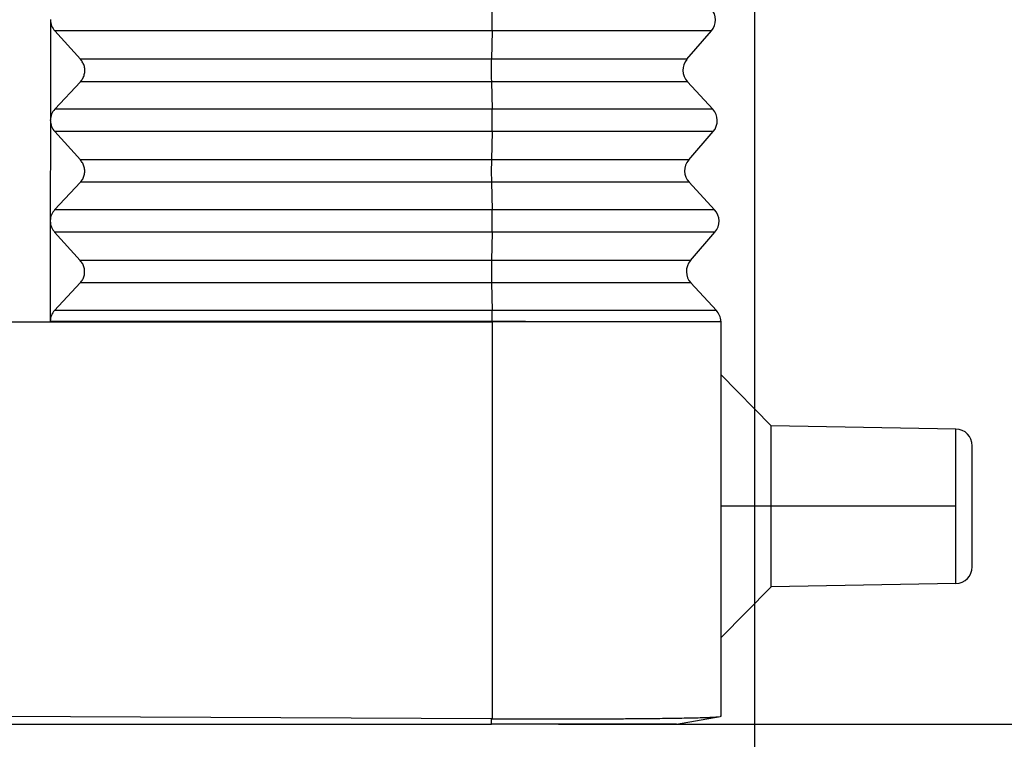
# Model space of a CAD drawing. Units: millimetres. Extents: x -34 to 263, y -56 to 154.
# Drawn here: x 142 to 157, y 14 to 25 of the extents above; entities that cross this region are included whole.
import ezdxf

# ---------------------------------------------------------------- set-up
doc = ezdxf.new("R2010")
doc.units = ezdxf.units.MM
doc.linetypes.add('DOT_CENTER', pattern=[14, 12, -1, 0, -1])
doc.layers.add('1', color=7, linetype='Continuous')
doc.styles.add('CONVERTER_11', font='simplex.shx', dxfattribs={"width": 0.95})
doc.dimstyles.new('ME10_DIM_11', dxfattribs={"dimtxt": 7, "dimasz": 7, "dimexe": 4, "dimexo": 2, "dimgap": 3, "dimtad": 1, "dimdsep": 46, "dimtxsty": 'CONVERTER_11', "dimsah": 1, "dimcen": 0.09, "dimclrd": 7, "dimclre": 7, "dimclrt": 7, "dimadec": 0, "dimazin": 0, "dimtfac": 1, "dimtdec": 4, "dimtix": 1, "dimtmove": 0, "dimatfit": 3, "dimfxl": 1, "dimtolj": 1, "dimtzin": 0, "dimarcsym": 0})
doc.dimstyles.new('ME10_DIM_12', dxfattribs={"dimtxt": 7, "dimasz": 7, "dimexe": 4, "dimexo": 2, "dimgap": 3, "dimtad": 1, "dimdsep": 46, "dimtxsty": 'CONVERTER_11', "dimsah": 1, "dimcen": 0.09, "dimclrd": 7, "dimclre": 7, "dimclrt": 7, "dimadec": 0, "dimazin": 0, "dimtfac": 1, "dimtdec": 4, "dimtix": 1, "dimtmove": 0, "dimatfit": 3, "dimfxl": 1, "dimtolj": 1, "dimtzin": 0, "dimarcsym": 0})

# ---------------------------------------------------------------- blocks, each defined once
blk = doc.blocks.new('MFV_16_40__3', base_point=(254.75, 28))
at = {"color": 7, "linetype": 'Continuous'}
for p, q in [((285.256, 49), (285.254, 46.018)), ((286.152, 47.827), (285.387, 48.673)), ((298.426, 48.673), (285.387, 48.673)), ((298.426, 48.673), (298.407, 47.827)), ((304.971, 48.673), (298.426, 48.673)), ((304.241, 47.827), (304.971, 48.673)), ((298.407, 47.827), (286.152, 47.827)), ((304.241, 47.827), (298.407, 47.827)), ((285.385, 46.34), (286.151, 47.16)), ((298.407, 47.16), (286.151, 47.16)), ((298.407, 47.16), (298.427, 46.34)), ((304.252, 47.16), (298.407, 47.16)), ((304.252, 47.16), (305.012, 46.34)), ((298.427, 46.34), (285.385, 46.34)), ((305.012, 46.34), (298.427, 46.34)), ((285.254, 46), (285.251, 43.018)), ((286.149, 44.827), (285.384, 45.673)), ((298.427, 45.673), (285.384, 45.673)), ((298.427, 45.673), (298.408, 44.827)), ((305.024, 45.673), (298.427, 45.673)), ((304.293, 44.827), (305.024, 45.673)), ((298.408, 44.827), (286.149, 44.827)), ((304.293, 44.827), (298.408, 44.827)), ((285.382, 43.34), (286.149, 44.16)), ((298.408, 44.16), (286.149, 44.16)), ((298.408, 44.16), (298.428, 43.34)), ((304.305, 44.16), (298.408, 44.16)), ((304.305, 44.16), (305.064, 43.34)), ((298.428, 43.34), (285.382, 43.34)), ((305.064, 43.34), (298.428, 43.34)), ((285.251, 43), (285.248, 40.018)), ((285.255, 43), (285.255, 43.018)), ((286.146, 41.827), (285.381, 42.673)), ((298.429, 42.673), (285.381, 42.673)), ((298.429, 42.673), (298.41, 41.827)), ((305.076, 42.673), (298.429, 42.673)), ((304.345, 41.827), (305.076, 42.673)), ((298.41, 41.827), (286.146, 41.827)), ((304.345, 41.827), (298.41, 41.827)), ((285.379, 40.34), (286.146, 41.16)), ((298.41, 41.16), (286.146, 41.16)), ((298.41, 41.16), (298.43, 40.34)), ((304.357, 41.16), (298.41, 41.16)), ((304.357, 41.16), (305.117, 40.34)), ((298.43, 40.34), (285.379, 40.34)), ((305.117, 40.34), (298.43, 40.34)), ((283.75, 40), (298.433, 40)), ((298.434, 40), (298.433, 40)), ((298.433, 40), (298.433, 28.165)), ((298.434, 40.02), (298.434, 40)), ((298.819, 40), (298.434, 40)), ((305.25, 40), (298.819, 40)), ((305.25, 40.017), (305.25, 40)), ((305.25, 40), (305.25, 38.426)), ((306.75, 36.9), (305.25, 38.426)), ((305.25, 38.426), (305.25, 30.574)), ((312.259, 36.804), (306.75, 36.9)), ((306.75, 32.1), (306.75, 36.9)), ((312.259, 32.196), (312.259, 36.804)), ((312.75, 32.696), (312.75, 36.304)), ((306.75, 32.1), (305.25, 30.574)), ((312.259, 32.196), (306.75, 32.1)), ((305.25, 30.574), (305.25, 28.233)), ((298.408, 28.165), (283.75, 28.232)), ((303.929, 28), (305.229, 28.229)), ((305.25, 28.233), (305.229, 28.229)), ((269.092, 28), (298.408, 28)), ((298.408, 28), (298.408, 28.165))]:
    blk.add_line(p, q, dxfattribs=at)
for centre, start, end in [((304.593, 49), 319.1897, 42.8103), ((304.619, 47.5), 139.1897, 222.8103), ((304.645, 46), 319.1897, 42.8103), ((304.671, 44.5), 139.1897, 222.8103), ((304.698, 43), 319.1897, 42.8103), ((304.724, 41.5), 139.1897, 222.8103), ((304.75, 40), 2, 42.8103), ((312.25, 36.304), 0, 89), ((312.25, 32.696), 271, 0)]:
    blk.add_arc(centre, 0.5, start, end, dxfattribs=at)
for points, knots in [([(298.426, 48.673), (298.426, 48.698), (298.427, 48.75), (298.428, 48.832), (298.429, 48.919), (298.429, 49.009), (298.429, 49.098), (298.428, 49.185), (298.427, 49.265), (298.426, 49.316), (298.426, 49.34)], [0, 0, 0, 0, 0.074104, 0.1565894, 0.2447214, 0.3355772, 0.4261436, 0.5134168, 0.5945027, 0.6667131, 0.6667131, 0.6667131, 0.6667131]), ([(285.256, 49.018), (285.256, 49.015), (285.256, 49.009), (285.256, 49.003), (285.256, 49)], [0, 0, 0, 0, 0.00906248, 0.01812782, 0.01812782, 0.01812782, 0.01812782]), ([(285.256, 49), (285.263, 48.94), (285.277, 48.819), (285.35, 48.722), (285.387, 48.673)], [0, 0, 0, 0, 0.1777088, 0.3573283, 0.3573283, 0.3573283, 0.3573283]), ([(286.151, 47.16), (286.177, 47.192), (286.228, 47.255), (286.272, 47.37), (286.288, 47.491), (286.272, 47.613), (286.228, 47.73), (286.178, 47.794), (286.152, 47.827)], [0, 0, 0, 0, 0.1214998, 0.2425896, 0.3637203, 0.4853333, 0.6077535, 0.7311147, 0.7311147, 0.7311147, 0.7311147]), ([(298.407, 47.827), (298.406, 47.802), (298.405, 47.75), (298.404, 47.668), (298.404, 47.581), (298.404, 47.491), (298.404, 47.402), (298.404, 47.315), (298.405, 47.235), (298.407, 47.184), (298.407, 47.16)], [0, 0, 0, 0, 0.074104, 0.1565894, 0.2447214, 0.3355772, 0.4261436, 0.5134168, 0.5945027, 0.6667131, 0.6667131, 0.6667131, 0.6667131]), ([(285.385, 46.34), (285.348, 46.292), (285.274, 46.197), (285.26, 46.077), (285.254, 46.018)], [0, 0, 0, 0, 0.1770312, 0.3536251, 0.3536251, 0.3536251, 0.3536251]), ([(298.427, 45.673), (298.428, 45.698), (298.429, 45.75), (298.43, 45.832), (298.43, 45.919), (298.431, 46.009), (298.43, 46.098), (298.43, 46.185), (298.429, 46.265), (298.428, 46.316), (298.427, 46.34)], [0, 0, 0, 0, 0.074104, 0.1565894, 0.2447214, 0.3355772, 0.4261436, 0.5134168, 0.5945027, 0.6667131, 0.6667131, 0.6667131, 0.6667131]), ([(285.254, 46.018), (285.254, 46.018), (285.254, 46.018), (285.254, 46.018), (285.254, 46.018), (285.254, 46.018), (285.254, 46.018)], [0, 0, 0, 0, 0.0000609924, 0.0001219848, 0.0001829772, 0.0002439696, 0.0002439696, 0.0002439696, 0.0002439696]), ([(285.254, 46), (285.254, 46.003), (285.254, 46.009), (285.254, 46.015), (285.254, 46.018)], [0, 0, 0, 0, 0.00906479, 0.01812672, 0.01812672, 0.01812672, 0.01812672]), ([(285.254, 46), (285.26, 45.94), (285.274, 45.819), (285.347, 45.722), (285.384, 45.673)], [0, 0, 0, 0, 0.1777091, 0.3573289, 0.3573289, 0.3573289, 0.3573289]), ([(285.254, 46), (285.254, 46), (285.254, 46), (285.254, 46), (285.254, 46), (285.254, 46), (285.254, 46)], [0, 0, 0, 0, 0.0000672331, 0.0001344663, 0.0002016994, 0.0002689326, 0.0002689326, 0.0002689326, 0.0002689326]), ([(286.149, 44.16), (286.174, 44.192), (286.225, 44.255), (286.269, 44.37), (286.285, 44.491), (286.269, 44.613), (286.226, 44.73), (286.175, 44.794), (286.149, 44.827)], [0, 0, 0, 0, 0.1214998, 0.2425896, 0.3637203, 0.4853333, 0.6077535, 0.7311147, 0.7311147, 0.7311147, 0.7311147]), ([(298.408, 44.827), (298.408, 44.802), (298.407, 44.75), (298.406, 44.668), (298.405, 44.581), (298.405, 44.491), (298.405, 44.402), (298.406, 44.315), (298.407, 44.235), (298.408, 44.184), (298.408, 44.16)], [0, 0, 0, 0, 0.074104, 0.1565894, 0.2447214, 0.3355772, 0.4261436, 0.5134168, 0.5945027, 0.6667131, 0.6667131, 0.6667131, 0.6667131]), ([(285.382, 43.34), (285.345, 43.292), (285.272, 43.197), (285.258, 43.077), (285.251, 43.018)], [0, 0, 0, 0, 0.1770315, 0.3536257, 0.3536257, 0.3536257, 0.3536257]), ([(298.429, 42.673), (298.429, 42.698), (298.43, 42.75), (298.431, 42.832), (298.432, 42.919), (298.432, 43.009), (298.432, 43.098), (298.431, 43.185), (298.43, 43.265), (298.429, 43.316), (298.428, 43.34)], [0, 0, 0, 0, 0.074104, 0.1565894, 0.2447214, 0.3355772, 0.4261436, 0.5134168, 0.5945027, 0.6667131, 0.6667131, 0.6667131, 0.6667131]), ([(285.251, 43), (285.258, 42.94), (285.271, 42.819), (285.345, 42.722), (285.381, 42.673)], [0, 0, 0, 0, 0.1777094, 0.3573295, 0.3573295, 0.3573295, 0.3573295]), ([(285.251, 43), (285.251, 43), (285.252, 43), (285.253, 43), (285.254, 43), (285.255, 43), (285.255, 43)], [0, 0, 0, 0, 0.001100092, 0.002200185, 0.003300277, 0.00440037, 0.00440037, 0.00440037, 0.00440037]), ([(285.255, 43), (285.255, 43.003), (285.255, 43.009), (285.255, 43.015), (285.255, 43.018)], [0, 0, 0, 0, 0.00906509, 0.01812732, 0.01812732, 0.01812732, 0.01812732]), ([(286.146, 41.16), (286.171, 41.192), (286.223, 41.255), (286.266, 41.37), (286.282, 41.491), (286.267, 41.613), (286.223, 41.73), (286.172, 41.794), (286.146, 41.827)], [0, 0, 0, 0, 0.1214998, 0.2425896, 0.3637203, 0.4853333, 0.6077535, 0.7311147, 0.7311147, 0.7311147, 0.7311147]), ([(298.41, 41.827), (298.409, 41.802), (298.408, 41.75), (298.407, 41.668), (298.406, 41.581), (298.406, 41.491), (298.407, 41.402), (298.407, 41.315), (298.408, 41.235), (298.409, 41.184), (298.41, 41.16)], [0, 0, 0, 0, 0.074104, 0.1565894, 0.2447214, 0.3355772, 0.4261436, 0.5134168, 0.5945027, 0.6667131, 0.6667131, 0.6667131, 0.6667131]), ([(285.379, 40.34), (285.342, 40.292), (285.269, 40.197), (285.255, 40.077), (285.248, 40.018)], [0, 0, 0, 0, 0.1770318, 0.3536263, 0.3536263, 0.3536263, 0.3536263]), ([(298.433, 40.02), (298.433, 40.049), (298.433, 40.107), (298.432, 40.19), (298.431, 40.267), (298.43, 40.317), (298.43, 40.34)], [0, 0, 0, 0, 0.0874806, 0.1716088, 0.249769, 0.319532, 0.319532, 0.319532, 0.319532]), ([(285.248, 40.018), (286.316, 40.018), (288.513, 40.018), (291.78, 40.019), (295.107, 40.02), (297.305, 40.02), (298.433, 40.02)], [0, 0, 0, 0, 3.20262, 6.592585, 9.799499, 13.18517, 13.18517, 13.18517, 13.18517]), ([(298.434, 40.02), (298.434, 40.02), (298.434, 40.02), (298.434, 40.02), (298.433, 40.02), (298.433, 40.02), (298.433, 40.02)], [0, 0, 0, 0, 0.0001805259, 0.0003610517, 0.0005415754, 0.0007221015, 0.0007221015, 0.0007221015, 0.0007221015]), ([(298.434, 40.02), (298.435, 40.02), (298.437, 40.02), (298.44, 40.02), (298.443, 40.02), (298.447, 40.02), (298.45, 40.02), (298.453, 40.02), (298.456, 40.02), (298.459, 40.02), (298.462, 40.02), (298.465, 40.02), (298.468, 40.02), (298.471, 40.02), (298.474, 40.02), (298.477, 40.02), (298.48, 40.02), (298.483, 40.02), (298.486, 40.02), (298.489, 40.02), (298.492, 40.02), (298.495, 40.02), (298.498, 40.02), (298.501, 40.02), (298.504, 40.02), (298.507, 40.02), (298.51, 40.02), (298.513, 40.02), (298.516, 40.02), (298.519, 40.02), (298.522, 40.02), (298.525, 40.02), (298.528, 40.02), (298.53, 40.02), (298.533, 40.02), (298.536, 40.02), (298.539, 40.02), (298.542, 40.02), (298.545, 40.02), (298.547, 40.02), (298.55, 40.02), (298.553, 40.02), (298.556, 40.02), (298.559, 40.02), (298.561, 40.02), (298.564, 40.02), (298.567, 40.02), (298.57, 40.02), (298.572, 40.02), (298.575, 40.02), (298.578, 40.02), (298.58, 40.02), (298.583, 40.02), (298.586, 40.02), (298.588, 40.02), (298.591, 40.02), (298.594, 40.02), (298.596, 40.02), (298.599, 40.02), (298.602, 40.02), (298.604, 40.02), (298.607, 40.02), (298.61, 40.02), (298.612, 40.02), (298.615, 40.019), (298.617, 40.019), (298.62, 40.019), (298.622, 40.019), (298.625, 40.019), (298.627, 40.019), (298.63, 40.019), (298.632, 40.019), (298.635, 40.019), (298.637, 40.019), (298.64, 40.019), (298.642, 40.019), (298.645, 40.019), (298.647, 40.019), (298.65, 40.019), (298.652, 40.019), (298.655, 40.019), (298.657, 40.019), (298.66, 40.019), (298.662, 40.019), (298.664, 40.019), (298.667, 40.019), (298.669, 40.019), (298.671, 40.019), (298.674, 40.019), (298.676, 40.019), (298.679, 40.019), (298.681, 40.019), (298.683, 40.019), (298.686, 40.019), (298.688, 40.019), (298.69, 40.019), (298.692, 40.019), (298.695, 40.019), (298.697, 40.019), (298.699, 40.019), (298.701, 40.019), (298.704, 40.019), (298.706, 40.019), (298.708, 40.019), (298.71, 40.019), (298.713, 40.019), (298.715, 40.019), (298.717, 40.019), (298.719, 40.019), (298.721, 40.019), (298.724, 40.019), (298.726, 40.019), (298.728, 40.019), (298.73, 40.019), (298.732, 40.019), (298.734, 40.019), (298.736, 40.019), (298.738, 40.019), (298.741, 40.019), (298.743, 40.019), (298.745, 40.019), (298.747, 40.019), (298.749, 40.019), (298.751, 40.019), (298.753, 40.019), (298.755, 40.019), (298.757, 40.019), (298.759, 40.019), (298.761, 40.019), (298.763, 40.019), (298.765, 40.019), (298.767, 40.019), (298.769, 40.019), (298.771, 40.019), (298.773, 40.019), (298.775, 40.019), (298.777, 40.019), (298.779, 40.019), (298.781, 40.019), (298.783, 40.019), (298.785, 40.019), (298.786, 40.019), (298.788, 40.019), (298.79, 40.019), (298.792, 40.019), (298.794, 40.019), (298.796, 40.018), (298.798, 40.018), (298.799, 40.018), (298.801, 40.018), (298.803, 40.018), (298.805, 40.018), (298.807, 40.018), (298.809, 40.018), (298.81, 40.018), (298.812, 40.018), (298.814, 40.018), (298.816, 40.018), (298.817, 40.018), (298.819, 40.018), (298.821, 40.018), (298.823, 40.018), (298.824, 40.018), (298.826, 40.018), (298.828, 40.018), (298.83, 40.018), (298.831, 40.018), (298.833, 40.018), (298.835, 40.018), (298.836, 40.018), (298.838, 40.018), (298.841, 40.018), (298.844, 40.018), (298.848, 40.018), (298.851, 40.018), (298.854, 40.018), (298.857, 40.018), (298.86, 40.018), (298.864, 40.018), (298.867, 40.018), (298.87, 40.018), (298.873, 40.018), (298.876, 40.018), (298.879, 40.018), (298.883, 40.018), (298.886, 40.018), (298.889, 40.018), (298.892, 40.018), (298.895, 40.018), (298.898, 40.018), (298.901, 40.018), (298.905, 40.018), (298.908, 40.018), (298.911, 40.018), (298.914, 40.018), (298.917, 40.018), (298.92, 40.018), (298.923, 40.018), (298.926, 40.018), (298.929, 40.018), (298.932, 40.018), (298.935, 40.018), (298.938, 40.018), (298.941, 40.018), (298.944, 40.018), (298.947, 40.018), (298.95, 40.017), (298.953, 40.017), (298.956, 40.017), (298.959, 40.017), (298.962, 40.017), (298.965, 40.017), (298.968, 40.017), (298.971, 40.017), (298.974, 40.017), (298.977, 40.017), (298.98, 40.017), (298.983, 40.017), (298.986, 40.017), (298.989, 40.017), (298.992, 40.017), (298.995, 40.017), (298.998, 40.017), (299, 40.017), (299.003, 40.017), (299.006, 40.017), (299.009, 40.017), (299.012, 40.017), (299.015, 40.017), (299.018, 40.017), (299.02, 40.017), (299.023, 40.017), (299.026, 40.017), (299.029, 40.017), (299.032, 40.017), (299.034, 40.017), (299.037, 40.017), (299.04, 40.017), (299.043, 40.017), (299.046, 40.017), (299.048, 40.017), (299.051, 40.017), (299.054, 40.017), (299.057, 40.017), (299.059, 40.017), (299.062, 40.017), (299.065, 40.017), (299.067, 40.017), (299.07, 40.017), (299.073, 40.017), (299.075, 40.016), (299.078, 40.016), (299.081, 40.016), (299.083, 40.016), (299.086, 40.016), (299.089, 40.016), (299.091, 40.016), (299.094, 40.016), (299.097, 40.016), (299.099, 40.016), (299.102, 40.016), (299.104, 40.016), (299.107, 40.016), (299.11, 40.016), (299.112, 40.016), (299.115, 40.016), (299.117, 40.016), (299.12, 40.016), (299.122, 40.016), (299.125, 40.016), (299.127, 40.016), (299.13, 40.016), (299.132, 40.016), (299.135, 40.016), (299.137, 40.016), (299.14, 40.016), (299.142, 40.016), (299.145, 40.016), (299.147, 40.016), (299.15, 40.016), (299.152, 40.016), (299.154, 40.016), (299.157, 40.016), (299.159, 40.016), (299.162, 40.016), (299.164, 40.016), (299.166, 40.016), (299.169, 40.016), (299.171, 40.016), (299.173, 40.016), (299.176, 40.016), (299.178, 40.016), (299.18, 40.015), (299.183, 40.015), (299.185, 40.015), (299.187, 40.015), (299.19, 40.015), (299.192, 40.015), (299.194, 40.015), (299.196, 40.015), (299.199, 40.015), (299.201, 40.015), (299.203, 40.015), (299.205, 40.015), (299.207, 40.015), (299.21, 40.015), (299.212, 40.015), (299.214, 40.015), (299.216, 40.015), (299.218, 40.015), (299.221, 40.015), (299.223, 40.015), (299.225, 40.015), (299.227, 40.015), (299.229, 40.015), (299.231, 40.015), (299.233, 40.015), (299.235, 40.015), (299.237, 40.015), (299.239, 40.015), (299.241, 40.015), (299.243, 40.015), (299.244, 40.015), (299.246, 40.015), (299.247, 40.015), (299.249, 40.015), (299.25, 40.015), (299.252, 40.015), (299.253, 40.015), (299.255, 40.015), (299.256, 40.015), (299.258, 40.015), (299.259, 40.015), (299.261, 40.015), (299.262, 40.015), (299.264, 40.014), (299.265, 40.014), (299.267, 40.014), (299.268, 40.014), (299.269, 40.014), (299.271, 40.014), (299.272, 40.014), (299.274, 40.014), (299.275, 40.014), (299.276, 40.014), (299.278, 40.014), (299.279, 40.014), (299.28, 40.014), (299.282, 40.014), (299.283, 40.014), (299.284, 40.014), (299.286, 40.014), (299.287, 40.014), (299.288, 40.014), (299.289, 40.014), (299.291, 40.014), (299.292, 40.014), (299.293, 40.014), (299.294, 40.014), (299.296, 40.014), (299.297, 40.014), (299.298, 40.014), (299.299, 40.014), (299.3, 40.014), (299.302, 40.014), (299.303, 40.014), (299.304, 40.014), (299.305, 40.014), (299.306, 40.014), (299.308, 40.014), (299.309, 40.014), (299.31, 40.014), (299.311, 40.014), (299.312, 40.014), (299.313, 40.014), (299.314, 40.014), (299.315, 40.014), (299.316, 40.014), (299.318, 40.014), (299.319, 40.014), (299.32, 40.014), (299.321, 40.014), (299.322, 40.014), (299.323, 40.014), (299.324, 40.014), (299.325, 40.014), (299.326, 40.014), (299.327, 40.014), (299.328, 40.014), (299.329, 40.013), (299.33, 40.013), (299.331, 40.013), (299.332, 40.013), (299.333, 40.013), (299.334, 40.013), (299.335, 40.013), (299.336, 40.013), (299.337, 40.013), (299.337, 40.013), (299.338, 40.013), (299.339, 40.013), (299.341, 40.013), (299.342, 40.013), (299.343, 40.013), (299.344, 40.013), (299.345, 40.013), (299.346, 40.013), (299.348, 40.013), (299.349, 40.013), (299.35, 40.013), (299.351, 40.013), (299.352, 40.013), (299.353, 40.013), (299.354, 40.013), (299.355, 40.013), (299.356, 40.013), (299.357, 40.013), (299.358, 40.013), (299.359, 40.013), (299.36, 40.013), (299.361, 40.013), (299.362, 40.013), (299.363, 40.013), (299.364, 40.013), (299.365, 40.013), (299.366, 40.013), (299.367, 40.013), (299.368, 40.013), (299.369, 40.013), (299.37, 40.013), (299.371, 40.013), (299.372, 40.013), (299.373, 40.013), (299.374, 40.013), (299.375, 40.013), (299.376, 40.013), (299.377, 40.013), (299.377, 40.012), (299.378, 40.012), (299.379, 40.012), (299.38, 40.012), (299.381, 40.012), (299.382, 40.012), (299.382, 40.012), (299.383, 40.012), (299.384, 40.012), (299.385, 40.012), (299.386, 40.012), (299.386, 40.012), (299.387, 40.012), (299.388, 40.012), (299.389, 40.012), (299.389, 40.012), (299.39, 40.012), (299.391, 40.012), (299.392, 40.012), (299.392, 40.012), (299.393, 40.012), (299.394, 40.012), (299.394, 40.012), (299.395, 40.012), (299.396, 40.012), (299.396, 40.012), (299.397, 40.012), (299.398, 40.012), (299.398, 40.012), (299.399, 40.012), (299.4, 40.012), (299.4, 40.012), (299.401, 40.012), (299.402, 40.012), (299.402, 40.012), (299.403, 40.012), (299.403, 40.012), (299.404, 40.012), (299.404, 40.012), (299.405, 40.012), (299.406, 40.012), (299.406, 40.012), (299.407, 40.012), (299.407, 40.012), (299.408, 40.012), (299.408, 40.012), (299.409, 40.012), (299.409, 40.012), (299.41, 40.011), (299.41, 40.011), (299.411, 40.011), (299.411, 40.011), (299.412, 40.011), (299.412, 40.011), (299.413, 40.011), (299.413, 40.011), (299.413, 40.011), (299.414, 40.011), (299.414, 40.011), (299.415, 40.011), (299.415, 40.011), (299.416, 40.011), (299.416, 40.011), (299.416, 40.011), (299.417, 40.011), (299.417, 40.011), (299.417, 40.011), (299.418, 40.011), (299.418, 40.011), (299.419, 40.011), (299.419, 40.011), (299.419, 40.011), (299.42, 40.011), (299.42, 40.011), (299.42, 40.011), (299.421, 40.011), (299.421, 40.011), (299.421, 40.011), (299.421, 40.011), (299.422, 40.011), (299.422, 40.011), (299.422, 40.011), (299.423, 40.011), (299.423, 40.011), (299.423, 40.011), (299.423, 40.011), (299.424, 40.011), (299.424, 40.011), (299.424, 40.011), (299.424, 40.011), (299.425, 40.011), (299.425, 40.011), (299.425, 40.011), (299.425, 40.011), (299.425, 40.011), (299.426, 40.011), (299.426, 40.011), (299.426, 40.011), (299.426, 40.011), (299.426, 40.01), (299.427, 40.01), (299.427, 40.01), (299.427, 40.01), (299.427, 40.01), (299.427, 40.01), (299.428, 40.01), (299.428, 40.01), (299.428, 40.01), (299.428, 40.01), (299.428, 40.01), (299.428, 40.01), (299.428, 40.01), (299.429, 40.01), (299.429, 40.01), (299.429, 40.01), (299.429, 40.01), (299.429, 40.01), (299.429, 40.01), (299.429, 40.01), (299.429, 40.01), (299.429, 40.01), (299.429, 40.01), (299.429, 40.01), (299.429, 40.01), (299.429, 40.01), (299.429, 40.01), (299.429, 40.01), (299.429, 40.01), (299.429, 40.01), (299.429, 40.01), (299.429, 40.01), (299.429, 40.01), (299.429, 40.01), (299.429, 40.01), (299.429, 40.01), (299.429, 40.01), (299.429, 40.01), (299.429, 40.01), (299.429, 40.01), (299.429, 40.01), (299.429, 40.01), (299.429, 40.01), (299.429, 40.01), (299.429, 40.01), (299.429, 40.01), (299.429, 40.01), (299.429, 40.01), (299.429, 40.01), (299.429, 40.01), (299.429, 40.01), (299.429, 40.01), (299.429, 40.01), (299.428, 40.009), (299.428, 40.009), (299.428, 40.009), (299.428, 40.009), (299.428, 40.009), (299.428, 40.009), (299.428, 40.009), (299.427, 40.009), (299.427, 40.009), (299.427, 40.009), (299.427, 40.009), (299.427, 40.009), (299.426, 40.009), (299.426, 40.009), (299.426, 40.009), (299.426, 40.009), (299.426, 40.009), (299.425, 40.009), (299.425, 40.009), (299.425, 40.009), (299.424, 40.009), (299.424, 40.009), (299.424, 40.009), (299.424, 40.009), (299.423, 40.009), (299.423, 40.009), (299.423, 40.009), (299.422, 40.009), (299.422, 40.009), (299.422, 40.009), (299.421, 40.009), (299.421, 40.009), (299.421, 40.009), (299.42, 40.009), (299.42, 40.009), (299.42, 40.009), (299.419, 40.009), (299.419, 40.009), (299.418, 40.009), (299.418, 40.009), (299.418, 40.009), (299.417, 40.009), (299.417, 40.009), (299.416, 40.008), (299.416, 40.008), (299.416, 40.008), (299.415, 40.008), (299.415, 40.008), (299.414, 40.008), (299.414, 40.008), (299.413, 40.008), (299.413, 40.008), (299.412, 40.008), (299.412, 40.008), (299.411, 40.008), (299.411, 40.008), (299.41, 40.008), (299.41, 40.008), (299.409, 40.008), (299.409, 40.008), (299.409, 40.008), (299.408, 40.008), (299.408, 40.008), (299.407, 40.008), (299.407, 40.008), (299.406, 40.008), (299.406, 40.008), (299.405, 40.008), (299.405, 40.008), (299.404, 40.008), (299.404, 40.008), (299.403, 40.008), (299.402, 40.008), (299.402, 40.008), (299.401, 40.008), (299.401, 40.008), (299.4, 40.008), (299.4, 40.008), (299.399, 40.008), (299.398, 40.008), (299.398, 40.008), (299.397, 40.008), (299.396, 40.008), (299.396, 40.008), (299.395, 40.008), (299.395, 40.008), (299.394, 40.008), (299.393, 40.008), (299.393, 40.008), (299.392, 40.008), (299.391, 40.007), (299.39, 40.007), (299.39, 40.007), (299.389, 40.007), (299.388, 40.007), (299.387, 40.007), (299.386, 40.007), (299.385, 40.007), (299.384, 40.007), (299.383, 40.007), (299.382, 40.007), (299.381, 40.007), (299.38, 40.007), (299.379, 40.007), (299.377, 40.007), (299.376, 40.007), (299.375, 40.007), (299.374, 40.007), (299.373, 40.007), (299.372, 40.007), (299.371, 40.007), (299.37, 40.007), (299.368, 40.007), (299.367, 40.007), (299.366, 40.007), (299.365, 40.007), (299.364, 40.007), (299.363, 40.007), (299.361, 40.007), (299.36, 40.007), (299.359, 40.007), (299.358, 40.007), (299.357, 40.007), (299.355, 40.007), (299.354, 40.007), (299.353, 40.006), (299.352, 40.006), (299.35, 40.006), (299.349, 40.006), (299.348, 40.006), (299.347, 40.006), (299.346, 40.006), (299.345, 40.006), (299.344, 40.006), (299.344, 40.006), (299.343, 40.006), (299.342, 40.006), (299.342, 40.006), (299.341, 40.006), (299.341, 40.006), (299.34, 40.006), (299.339, 40.006), (299.339, 40.006), (299.338, 40.006), (299.337, 40.006), (299.337, 40.006), (299.336, 40.006), (299.336, 40.006), (299.335, 40.006), (299.334, 40.006), (299.334, 40.006), (299.333, 40.006), (299.332, 40.006), (299.332, 40.006), (299.331, 40.006), (299.33, 40.006), (299.33, 40.006), (299.329, 40.006), (299.328, 40.006), (299.328, 40.006), (299.327, 40.006), (299.326, 40.006), (299.326, 40.006), (299.325, 40.006), (299.324, 40.006), (299.323, 40.006), (299.323, 40.006), (299.322, 40.006), (299.321, 40.006), (299.32, 40.006), (299.32, 40.006), (299.319, 40.006), (299.318, 40.006), (299.318, 40.006), (299.317, 40.006), (299.316, 40.006), (299.315, 40.006), (299.314, 40.006), (299.314, 40.006), (299.313, 40.006), (299.312, 40.006), (299.311, 40.006), (299.311, 40.006), (299.31, 40.006), (299.309, 40.006), (299.308, 40.006), (299.307, 40.006), (299.307, 40.006), (299.306, 40.006), (299.305, 40.006), (299.304, 40.006), (299.303, 40.006), (299.302, 40.005), (299.302, 40.005), (299.301, 40.005), (299.3, 40.005), (299.299, 40.005), (299.298, 40.005), (299.297, 40.005), (299.296, 40.005), (299.296, 40.005), (299.295, 40.005), (299.294, 40.005), (299.293, 40.005), (299.292, 40.005), (299.291, 40.005), (299.29, 40.005), (299.289, 40.005), (299.288, 40.005), (299.287, 40.005), (299.286, 40.005), (299.286, 40.005), (299.285, 40.005), (299.284, 40.005), (299.283, 40.005), (299.282, 40.005), (299.281, 40.005), (299.28, 40.005), (299.279, 40.005), (299.278, 40.005), (299.277, 40.005), (299.276, 40.005), (299.275, 40.005), (299.274, 40.005), (299.273, 40.005), (299.272, 40.005), (299.271, 40.005), (299.27, 40.005), (299.269, 40.005), (299.268, 40.005), (299.267, 40.005), (299.266, 40.005), (299.265, 40.005), (299.264, 40.005), (299.263, 40.005), (299.262, 40.005), (299.26, 40.005), (299.259, 40.005), (299.258, 40.005), (299.257, 40.005), (299.256, 40.005), (299.255, 40.005), (299.254, 40.005), (299.253, 40.005), (299.252, 40.005), (299.251, 40.005), (299.249, 40.005), (299.248, 40.005), (299.247, 40.005), (299.246, 40.005), (299.245, 40.005), (299.244, 40.005), (299.243, 40.005), (299.241, 40.005), (299.24, 40.005), (299.239, 40.004), (299.238, 40.004), (299.237, 40.004), (299.236, 40.004), (299.234, 40.004), (299.233, 40.004), (299.232, 40.004), (299.231, 40.004), (299.229, 40.004), (299.228, 40.004), (299.227, 40.004), (299.226, 40.004), (299.224, 40.004), (299.223, 40.004), (299.222, 40.004), (299.221, 40.004), (299.219, 40.004), (299.218, 40.004), (299.217, 40.004), (299.216, 40.004), (299.214, 40.004), (299.213, 40.004), (299.212, 40.004), (299.21, 40.004), (299.209, 40.004), (299.208, 40.004), (299.206, 40.004), (299.205, 40.004), (299.204, 40.004), (299.202, 40.004), (299.201, 40.004), (299.2, 40.004), (299.198, 40.004), (299.197, 40.004), (299.195, 40.004), (299.194, 40.004), (299.193, 40.004), (299.191, 40.004), (299.19, 40.004), (299.188, 40.004), (299.187, 40.004), (299.185, 40.004), (299.184, 40.004), (299.183, 40.004), (299.181, 40.004), (299.18, 40.004), (299.178, 40.004), (299.177, 40.004), (299.175, 40.004), (299.174, 40.004), (299.172, 40.004), (299.171, 40.004), (299.169, 40.004), (299.168, 40.004), (299.166, 40.004), (299.165, 40.003), (299.163, 40.003), (299.162, 40.003), (299.16, 40.003), (299.158, 40.003), (299.157, 40.003), (299.155, 40.003), (299.154, 40.003), (299.152, 40.003), (299.151, 40.003), (299.149, 40.003), (299.147, 40.003), (299.146, 40.003), (299.144, 40.003), (299.142, 40.003), (299.141, 40.003), (299.139, 40.003), (299.138, 40.003), (299.136, 40.003), (299.134, 40.003), (299.133, 40.003), (299.131, 40.003), (299.129, 40.003), (299.127, 40.003), (299.126, 40.003), (299.124, 40.003), (299.122, 40.003), (299.121, 40.003), (299.119, 40.003), (299.117, 40.003), (299.115, 40.003), (299.114, 40.003), (299.112, 40.003), (299.11, 40.003), (299.108, 40.003), (299.107, 40.003), (299.105, 40.003), (299.103, 40.003), (299.101, 40.003), (299.099, 40.003), (299.098, 40.003), (299.096, 40.003), (299.094, 40.003), (299.092, 40.003), (299.09, 40.003), (299.088, 40.003), (299.086, 40.003), (299.085, 40.003), (299.083, 40.003), (299.081, 40.003), (299.079, 40.002), (299.077, 40.002), (299.075, 40.002), (299.073, 40.002), (299.071, 40.002), (299.069, 40.002), (299.067, 40.002), (299.065, 40.002), (299.063, 40.002), (299.061, 40.002), (299.059, 40.002), (299.057, 40.002), (299.055, 40.002), (299.053, 40.002), (299.051, 40.002), (299.049, 40.002), (299.047, 40.002), (299.045, 40.002), (299.043, 40.002), (299.041, 40.002), (299.039, 40.002), (299.037, 40.002), (299.035, 40.002), (299.033, 40.002), (299.031, 40.002), (299.029, 40.002), (299.027, 40.002), (299.025, 40.002), (299.022, 40.002), (299.02, 40.002), (299.018, 40.002), (299.016, 40.002), (299.014, 40.002), (299.012, 40.002), (299.01, 40.002), (299.007, 40.002), (299.005, 40.002), (299.003, 40.002), (299.001, 40.002), (298.999, 40.002), (298.996, 40.002), (298.994, 40.002), (298.992, 40.002), (298.99, 40.002), (298.987, 40.002), (298.985, 40.002), (298.983, 40.001), (298.981, 40.001), (298.978, 40.001), (298.976, 40.001), (298.974, 40.001), (298.971, 40.001), (298.969, 40.001), (298.967, 40.001), (298.964, 40.001), (298.962, 40.001), (298.96, 40.001), (298.957, 40.001), (298.955, 40.001), (298.952, 40.001), (298.95, 40.001), (298.948, 40.001), (298.945, 40.001), (298.943, 40.001), (298.94, 40.001), (298.938, 40.001), (298.935, 40.001), (298.933, 40.001), (298.931, 40.001), (298.928, 40.001), (298.926, 40.001), (298.923, 40.001), (298.921, 40.001), (298.918, 40.001), (298.916, 40.001), (298.913, 40.001), (298.91, 40.001), (298.908, 40.001), (298.905, 40.001), (298.903, 40.001), (298.9, 40.001), (298.898, 40.001), (298.895, 40.001), (298.892, 40.001), (298.89, 40.001), (298.887, 40.001), (298.885, 40.001), (298.882, 40.001), (298.879, 40.001), (298.877, 40.001), (298.874, 40), (298.871, 40), (298.869, 40), (298.866, 40), (298.863, 40), (298.86, 40), (298.858, 40), (298.855, 40), (298.852, 40), (298.849, 40), (298.847, 40), (298.844, 40), (298.841, 40), (298.838, 40), (298.836, 40), (298.833, 40), (298.83, 40), (298.827, 40), (298.824, 40), (298.821, 40), (298.819, 40), (298.819, 40)], [0, 0, 0, 0, 0.003164, 0.006318, 0.009462, 0.012597, 0.015722, 0.018838, 0.021943, 0.02504, 0.028126, 0.031203, 0.03427, 0.037328, 0.040376, 0.043414, 0.046443, 0.049462, 0.052472, 0.055472, 0.058463, 0.061444, 0.064415, 0.067377, 0.070329, 0.073272, 0.076206, 0.07913, 0.082044, 0.084949, 0.087845, 0.090731, 0.093607, 0.096474, 0.099332, 0.102181, 0.105019, 0.107849, 0.110669, 0.11348, 0.116281, 0.119073, 0.121856, 0.124629, 0.127393, 0.130148, 0.132893, 0.135629, 0.138356, 0.141073, 0.143781, 0.14648, 0.149169, 0.15185, 0.154521, 0.157183, 0.159835, 0.162478, 0.165113, 0.167737, 0.170353, 0.17296, 0.175557, 0.178145, 0.180724, 0.183294, 0.185855, 0.188406, 0.190949, 0.193482, 0.196006, 0.198521, 0.201027, 0.203524, 0.206012, 0.208491, 0.210961, 0.213421, 0.215873, 0.218316, 0.220749, 0.223174, 0.225589, 0.227996, 0.230394, 0.232782, 0.235162, 0.237533, 0.239894, 0.242247, 0.244591, 0.246926, 0.249252, 0.251569, 0.253877, 0.256177, 0.258467, 0.260749, 0.263021, 0.265285, 0.26754, 0.269786, 0.272024, 0.274252, 0.276472, 0.278683, 0.280885, 0.283078, 0.285263, 0.287439, 0.289606, 0.291764, 0.293914, 0.296054, 0.298187, 0.30031, 0.302425, 0.304531, 0.306628, 0.308717, 0.310797, 0.312868, 0.314931, 0.316985, 0.31903, 0.321067, 0.323095, 0.325114, 0.327125, 0.329128, 0.331122, 0.333107, 0.335083, 0.337051, 0.339011, 0.340962, 0.342905, 0.344838, 0.346764, 0.348681, 0.350589, 0.352489, 0.354381, 0.356264, 0.358138, 0.360005, 0.361862, 0.363712, 0.365552, 0.367385, 0.369209, 0.371025, 0.372832, 0.374631, 0.376421, 0.378203, 0.379977, 0.381743, 0.3835, 0.385249, 0.386989, 0.388721, 0.390445, 0.392161, 0.393868, 0.395567, 0.397258, 0.398941, 0.400615, 0.402281, 0.403939, 0.407176, 0.410408, 0.413633, 0.416852, 0.420065, 0.423271, 0.426472, 0.429666, 0.432854, 0.436035, 0.43921, 0.442379, 0.445541, 0.448697, 0.451846, 0.454989, 0.458126, 0.461256, 0.464379, 0.467496, 0.470606, 0.47371, 0.476807, 0.479897, 0.482981, 0.486058, 0.489128, 0.492191, 0.495248, 0.498297, 0.50134, 0.504376, 0.507405, 0.510428, 0.513443, 0.516451, 0.519453, 0.522447, 0.525434, 0.528414, 0.531388, 0.534354, 0.537313, 0.540264, 0.543209, 0.546146, 0.549076, 0.551999, 0.554915, 0.557823, 0.560724, 0.563618, 0.566504, 0.569383, 0.572254, 0.575118, 0.577974, 0.580823, 0.583665, 0.586499, 0.589325, 0.592144, 0.594955, 0.597758, 0.600554, 0.603342, 0.606123, 0.608895, 0.61166, 0.614417, 0.617166, 0.619908, 0.622641, 0.625367, 0.628084, 0.630794, 0.633496, 0.63619, 0.638876, 0.641553, 0.644223, 0.646885, 0.649538, 0.652184, 0.654821, 0.65745, 0.660071, 0.662683, 0.665287, 0.667883, 0.670471, 0.673051, 0.675622, 0.678184, 0.680738, 0.683284, 0.685822, 0.688351, 0.690871, 0.693383, 0.695886, 0.698381, 0.700867, 0.703344, 0.705813, 0.708273, 0.710725, 0.713168, 0.715602, 0.718027, 0.720443, 0.722851, 0.72525, 0.72764, 0.730021, 0.732393, 0.734756, 0.73711, 0.739455, 0.741792, 0.744119, 0.746437, 0.748746, 0.751046, 0.753336, 0.755618, 0.75789, 0.760154, 0.762408, 0.764652, 0.766888, 0.769114, 0.77133, 0.773538, 0.775736, 0.777924, 0.780104, 0.782273, 0.784434, 0.786584, 0.788726, 0.790857, 0.792979, 0.795092, 0.797195, 0.799288, 0.801371, 0.803445, 0.805509, 0.807095, 0.808671, 0.810238, 0.811795, 0.813342, 0.81488, 0.816408, 0.817927, 0.819436, 0.820936, 0.822427, 0.823908, 0.82538, 0.826843, 0.828297, 0.829741, 0.831176, 0.832602, 0.834019, 0.835427, 0.836825, 0.838215, 0.839596, 0.840968, 0.842331, 0.843685, 0.84503, 0.846366, 0.847694, 0.849012, 0.850322, 0.851624, 0.852916, 0.854201, 0.855476, 0.856743, 0.858002, 0.859251, 0.860493, 0.861726, 0.862951, 0.864167, 0.865375, 0.866575, 0.867766, 0.868949, 0.870124, 0.871291, 0.87245, 0.8736, 0.874743, 0.875877, 0.877004, 0.878122, 0.879233, 0.880335, 0.88143, 0.882517, 0.883596, 0.884667, 0.885731, 0.886787, 0.887835, 0.888876, 0.889909, 0.890934, 0.891952, 0.892962, 0.893965, 0.89496, 0.895948, 0.896929, 0.897902, 0.898868, 0.899826, 0.900778, 0.901722, 0.902659, 0.903588, 0.904511, 0.905427, 0.906624, 0.907811, 0.908989, 0.910157, 0.911316, 0.912465, 0.913605, 0.914735, 0.915855, 0.916967, 0.918069, 0.919161, 0.920245, 0.921319, 0.922383, 0.923439, 0.924485, 0.925522, 0.92655, 0.927569, 0.928579, 0.92958, 0.930572, 0.931555, 0.932529, 0.933494, 0.934451, 0.935398, 0.936337, 0.937266, 0.938187, 0.9391, 0.940003, 0.940899, 0.941785, 0.942663, 0.943532, 0.944393, 0.945245, 0.946089, 0.946924, 0.947751, 0.94857, 0.94938, 0.950182, 0.950976, 0.951761, 0.952538, 0.953308, 0.954068, 0.954821, 0.955566, 0.956303, 0.957031, 0.957752, 0.958465, 0.95917, 0.959866, 0.960555, 0.961237, 0.96191, 0.962576, 0.963234, 0.963884, 0.964526, 0.965161, 0.965789, 0.966408, 0.96702, 0.967625, 0.968222, 0.968812, 0.969394, 0.969969, 0.970537, 0.971097, 0.97165, 0.972195, 0.972734, 0.973265, 0.973789, 0.974306, 0.974816, 0.975319, 0.975814, 0.976303, 0.976785, 0.977259, 0.977727, 0.978188, 0.978642, 0.97909, 0.97953, 0.979964, 0.980391, 0.980811, 0.981225, 0.981632, 0.982032, 0.982426, 0.982814, 0.983194, 0.983569, 0.983937, 0.984298, 0.984653, 0.985002, 0.985345, 0.985681, 0.986011, 0.986334, 0.986652, 0.986963, 0.987268, 0.987568, 0.987861, 0.988148, 0.988429, 0.988704, 0.988973, 0.989236, 0.989494, 0.989745, 0.989991, 0.990231, 0.990465, 0.990694, 0.990917, 0.991134, 0.991346, 0.991552, 0.991752, 0.991947, 0.992137, 0.992321, 0.992499, 0.992673, 0.992893, 0.993104, 0.993305, 0.993497, 0.99368, 0.993854, 0.994019, 0.994175, 0.994322, 0.99446, 0.99459, 0.994712, 0.994825, 0.99493, 0.995028, 0.995117, 0.995199, 0.995273, 0.99534, 0.995399, 0.995443, 0.995488, 0.995531, 0.995571, 0.9956, 0.995623, 0.995641, 0.995657, 0.995672, 0.995691, 0.995714, 0.995743, 0.995746, 0.995751, 0.995761, 0.995775, 0.995794, 0.995817, 0.995846, 0.99588, 0.995921, 0.995968, 0.996023, 0.996085, 0.996157, 0.996231, 0.996307, 0.996382, 0.996457, 0.996528, 0.996596, 0.996659, 0.996716, 0.996766, 0.996949, 0.99714, 0.997334, 0.997532, 0.997732, 0.997931, 0.998127, 0.99832, 0.998521, 0.998729, 0.998946, 0.999171, 0.999405, 0.999646, 0.999896, 1.000155, 1.000421, 1.000697, 1.000981, 1.001274, 1.001576, 1.001886, 1.002206, 1.002534, 1.002871, 1.003218, 1.003574, 1.003889, 1.004213, 1.004544, 1.004882, 1.005229, 1.005584, 1.005946, 1.006317, 1.006696, 1.007083, 1.007479, 1.007883, 1.008296, 1.008717, 1.009147, 1.009585, 1.010032, 1.010489, 1.010954, 1.011428, 1.011911, 1.012404, 1.012906, 1.013417, 1.013938, 1.014468, 1.014899, 1.015337, 1.015783, 1.016235, 1.016694, 1.017161, 1.017635, 1.018116, 1.018605, 1.019101, 1.019604, 1.020115, 1.020634, 1.02116, 1.021695, 1.022237, 1.022786, 1.023344, 1.02391, 1.024484, 1.025066, 1.025656, 1.026255, 1.026862, 1.027477, 1.0281, 1.028733, 1.029373, 1.030023, 1.030681, 1.031348, 1.032023, 1.032708, 1.033401, 1.034104, 1.034815, 1.035536, 1.036266, 1.037263, 1.03827, 1.039286, 1.040312, 1.041346, 1.04239, 1.043442, 1.044503, 1.045573, 1.046651, 1.047738, 1.048833, 1.049936, 1.051048, 1.052167, 1.053295, 1.05443, 1.055573, 1.056724, 1.057882, 1.059048, 1.060221, 1.061401, 1.062588, 1.063782, 1.064983, 1.066191, 1.067406, 1.068627, 1.069855, 1.071089, 1.072329, 1.073576, 1.074828, 1.076087, 1.077351, 1.078621, 1.079897, 1.080477, 1.08106, 1.081648, 1.082239, 1.082834, 1.083433, 1.084036, 1.084643, 1.085254, 1.085868, 1.086487, 1.087109, 1.087736, 1.088366, 1.089001, 1.089639, 1.090282, 1.090929, 1.09158, 1.092235, 1.092894, 1.093557, 1.094224, 1.094896, 1.095571, 1.096251, 1.096935, 1.097624, 1.098316, 1.099013, 1.099715, 1.10042, 1.10113, 1.101844, 1.102563, 1.103286, 1.104013, 1.104745, 1.105482, 1.106222, 1.106967, 1.107717, 1.108471, 1.10923, 1.109993, 1.110761, 1.111534, 1.112311, 1.113093, 1.113879, 1.11467, 1.115465, 1.116266, 1.117071, 1.11788, 1.118695, 1.119514, 1.120338, 1.121167, 1.122001, 1.122839, 1.123682, 1.12453, 1.125384, 1.126241, 1.127104, 1.127972, 1.128845, 1.129722, 1.130605, 1.131493, 1.132386, 1.133283, 1.134186, 1.135094, 1.136007, 1.136925, 1.137848, 1.138777, 1.13971, 1.140649, 1.141593, 1.142542, 1.143496, 1.144456, 1.145421, 1.146391, 1.147366, 1.148347, 1.149333, 1.150324, 1.151321, 1.152323, 1.153331, 1.154344, 1.155363, 1.156387, 1.157416, 1.158451, 1.159491, 1.160537, 1.161589, 1.162646, 1.163708, 1.164777, 1.165851, 1.16693, 1.168015, 1.169106, 1.170203, 1.171305, 1.172413, 1.173527, 1.174646, 1.175771, 1.176902, 1.178039, 1.179182, 1.18033, 1.181485, 1.182645, 1.183811, 1.184983, 1.186161, 1.187345, 1.188535, 1.189731, 1.190933, 1.192141, 1.193355, 1.194575, 1.195801, 1.197033, 1.198272, 1.199516, 1.200767, 1.202024, 1.203286, 1.204556, 1.205831, 1.207113, 1.2084, 1.209695, 1.210995, 1.212302, 1.213615, 1.214934, 1.21626, 1.217592, 1.21893, 1.220275, 1.221627, 1.222984, 1.224349, 1.225719, 1.227096, 1.22848, 1.22987, 1.231267, 1.232671, 1.234081, 1.235497, 1.23692, 1.23835, 1.239787, 1.24123, 1.24268, 1.244136, 1.245599, 1.247069, 1.248546, 1.25003, 1.25152, 1.253017, 1.254521, 1.256032, 1.25755, 1.259074, 1.260606, 1.262144, 1.26369, 1.265242, 1.266801, 1.268367, 1.269941, 1.271521, 1.273108, 1.274703, 1.276304, 1.277913, 1.279528, 1.281151, 1.282781, 1.284418, 1.286062, 1.287714, 1.289373, 1.291039, 1.292712, 1.294392, 1.29608, 1.297775, 1.299477, 1.301187, 1.302904, 1.304629, 1.306361, 1.3081, 1.309847, 1.311601, 1.313362, 1.315131, 1.316908, 1.318692, 1.320484, 1.322283, 1.32409, 1.325904, 1.327726, 1.329555, 1.331393, 1.333237, 1.33509, 1.33695, 1.338818, 1.340694, 1.342577, 1.344468, 1.346367, 1.348274, 1.350189, 1.352111, 1.354041, 1.355979, 1.357925, 1.359879, 1.361841, 1.363811, 1.365789, 1.367774, 1.369768, 1.37177, 1.373779, 1.375797, 1.377823, 1.379857, 1.381899, 1.383949, 1.386007, 1.388073, 1.390148, 1.392231, 1.394322, 1.396421, 1.398528, 1.400644, 1.402768, 1.4049, 1.40704, 1.409189, 1.411346, 1.413512, 1.415686, 1.417868, 1.420059, 1.422258, 1.424466, 1.426682, 1.428906, 1.431139, 1.433381, 1.435631, 1.437889, 1.440157, 1.442432, 1.444717, 1.44701, 1.449312, 1.451622, 1.453941, 1.456269, 1.458605, 1.46095, 1.463304, 1.465667, 1.468038, 1.470418, 1.472807, 1.475205, 1.477612, 1.480028, 1.482452, 1.484885, 1.487328, 1.489779, 1.492239, 1.494708, 1.497187, 1.499674, 1.50217, 1.504675, 1.507189, 1.509713, 1.512245, 1.514787, 1.517338, 1.519898, 1.522467, 1.525045, 1.527632, 1.530229, 1.532835, 1.53545, 1.538074, 1.540708, 1.543351, 1.546004, 1.548665, 1.551336, 1.554017, 1.556707, 1.559406, 1.562115, 1.564833, 1.56756, 1.570297, 1.573044, 1.5758, 1.578566, 1.581341, 1.584126, 1.58692, 1.589724, 1.592538, 1.595361, 1.598194, 1.601036, 1.603888, 1.60675, 1.60675, 1.60675, 1.60675]), ([(305.25, 40), (305.25, 40), (305.25, 40), (305.25, 40), (305.25, 40.001), (305.249, 40.001), (305.249, 40.001), (305.249, 40.001), (305.248, 40.001), (305.248, 40.001), (305.247, 40.002), (305.247, 40.002), (305.246, 40.002), (305.246, 40.002), (305.245, 40.002), (305.244, 40.003), (305.243, 40.003), (305.243, 40.003), (305.242, 40.003), (305.241, 40.003), (305.24, 40.004), (305.239, 40.004), (305.238, 40.004), (305.237, 40.004), (305.235, 40.005), (305.234, 40.005), (305.233, 40.005), (305.232, 40.005), (305.231, 40.006), (305.23, 40.006), (305.23, 40.006), (305.229, 40.006), (305.228, 40.007), (305.227, 40.007), (305.226, 40.007), (305.226, 40.007), (305.225, 40.008), (305.224, 40.008), (305.224, 40.008), (305.224, 40.008), (305.223, 40.009), (305.223, 40.009), (305.223, 40.009), (305.223, 40.009), (305.223, 40.009), (305.223, 40.009), (305.223, 40.009), (305.223, 40.009), (305.223, 40.01), (305.223, 40.01), (305.223, 40.01), (305.223, 40.01), (305.223, 40.01), (305.223, 40.01), (305.223, 40.01), (305.224, 40.011), (305.224, 40.011), (305.224, 40.011), (305.225, 40.011), (305.225, 40.011), (305.226, 40.012), (305.227, 40.012), (305.228, 40.012), (305.229, 40.012), (305.229, 40.013), (305.23, 40.013), (305.231, 40.013), (305.232, 40.013), (305.233, 40.013), (305.234, 40.014), (305.235, 40.014), (305.236, 40.014), (305.238, 40.014), (305.239, 40.014), (305.24, 40.015), (305.241, 40.015), (305.242, 40.015), (305.243, 40.015), (305.243, 40.015), (305.244, 40.016), (305.245, 40.016), (305.246, 40.016), (305.246, 40.016), (305.247, 40.016), (305.247, 40.016), (305.248, 40.016), (305.248, 40.017), (305.249, 40.017), (305.249, 40.017), (305.249, 40.017), (305.249, 40.017), (305.25, 40.017), (305.25, 40.017), (305.25, 40.017), (305.25, 40.017)], [0, 0, 0, 0, 0.00018493, 0.00039606, 0.00064796, 0.00094727, 0.0012963, 0.0016951, 0.00214251, 0.00263672, 0.0031755, 0.00375639, 0.00437675, 0.00503384, 0.00572484, 0.00644687, 0.00719702, 0.00815633, 0.00914806, 0.01016695, 0.01120771, 0.01226502, 0.01333358, 0.01440805, 0.01548311, 0.01655344, 0.01761372, 0.01865866, 0.01968297, 0.02068139, 0.02164873, 0.0225798, 0.02346953, 0.02431291, 0.0251051, 0.02584143, 0.02651756, 0.02712962, 0.02755553, 0.02793926, 0.02828145, 0.02858371, 0.02884931, 0.02899194, 0.02916097, 0.02922801, 0.02927126, 0.02939262, 0.02952423, 0.02957667, 0.02964515, 0.02983414, 0.03000269, 0.03027412, 0.03058318, 0.03093292, 0.03132479, 0.03175922, 0.03223603, 0.03290208, 0.03362878, 0.03441175, 0.03524627, 0.03612743, 0.03705016, 0.0380093, 0.03899962, 0.04001582, 0.04105258, 0.04210452, 0.04316628, 0.04423244, 0.04529759, 0.04635632, 0.04740319, 0.04843279, 0.04943968, 0.05041846, 0.0513637, 0.05208323, 0.05277452, 0.05343468, 0.05406082, 0.05465011, 0.05519975, 0.05570699, 0.05616919, 0.05658382, 0.05694862, 0.05726174, 0.05752214, 0.05773052, 0.05789174, 0.05802086, 0.05802086, 0.05802086, 0.05802086]), ([(298.433, 28.165), (298.696, 28.164), (299.186, 28.162), (299.868, 28.161), (300.437, 28.161), (301.015, 28.162), (301.599, 28.163), (302.193, 28.166), (302.67, 28.169), (303.143, 28.174), (303.625, 28.179), (304.125, 28.187), (304.521, 28.195), (304.807, 28.203), (304.997, 28.211), (305.128, 28.218), (305.199, 28.226), (305.229, 28.229)], [0, 0, 0, 0, 0.787617, 1.472045, 2.044108, 2.494626, 3.205315, 3.798227, 4.274845, 4.636652, 5.21883, 5.720987, 6.136895, 6.405055, 6.579785, 6.708184, 6.796841, 6.796841, 6.796841, 6.796841]), ([(298.433, 28.165), (298.431, 28.165), (298.427, 28.165), (298.42, 28.165), (298.414, 28.165), (298.41, 28.165), (298.408, 28.165)], [0, 0, 0, 0, 0.00637591, 0.01275182, 0.01912772, 0.02550361, 0.02550361, 0.02550361, 0.02550361]), ([(303.929, 28), (303.859, 28), (303.718, 28), (303.408, 28), (302.939, 28), (302.262, 28), (301.436, 28), (300.493, 28), (299.471, 28), (298.767, 28), (298.408, 28)], [0, 0, 0, 0, 0.210103, 0.420206, 0.930358, 1.616931, 2.453542, 3.408031, 4.443729, 5.520813, 5.520813, 5.520813, 5.520813])]:
    blk.add_open_spline(points, degree=3, knots=knots, dxfattribs=at)
for points in [[(285.255, 43.018), (285.255, 43.018), (285.254, 43.018), (285.253, 43.018), (285.252, 43.018), (285.251, 43.018), (285.251, 43.018)], [(305.25, 40), (305.25, 40), (305.25, 40), (305.25, 40), (305.25, 40)]]:
    blk.add_open_spline(points, degree=3, dxfattribs=at)
at = {"layer": '1', "color": 7, "linetype": 'DOT_CENTER'}
blk.add_line((312.259, 34.5), (305.25, 34.5), dxfattribs=at)
blk = doc.blocks.new('*D12')
at = {"layer": '1', "color": 7, "linetype": 'Continuous'}
for p, q in [((285.75, 104), (350.247, 104)), ((346.247, 28), (346.247, 104)), ((300.408, 28), (350.247, 28))]:
    blk.add_line(p, q, dxfattribs=at)
at = {"layer": '1', "color": 7}
for points in [[(347.169, 97), (345.326, 97), (346.247, 104)], [(345.326, 35), (347.169, 35), (346.247, 28)]]:
    blk.add_solid(points, dxfattribs=at)
at = {"layer": '1', "color": 7, "insert": (343.247, 60.75), "char_height": 7, "attachment_point": 7, "rotation": 90, "line_spacing_factor": 0.60024, "style": 'CONVERTER_11'}
blk.add_mtext('76', dxfattribs=at)
blk = doc.blocks.new('*D13')
at = {"layer": '1', "color": 7, "linetype": 'Continuous'}
for p, q in [((261.25, 65.16), (261.25, -11.344)), ((306.25, 65.16), (306.25, -11.344)), ((261.25, -7.344), (306.25, -7.344))]:
    blk.add_line(p, q, dxfattribs=at)
at = {"layer": '1', "color": 7}
for points in [[(268.25, -6.423), (268.25, -8.266), (261.25, -7.344)], [(299.25, -8.266), (299.25, -6.423), (306.25, -7.344)]]:
    blk.add_solid(points, dxfattribs=at)
at = {"layer": '1', "color": 7, "insert": (278.5, -4.344), "char_height": 7, "attachment_point": 7, "rotation": 0.0001, "line_spacing_factor": 0.60024, "style": 'CONVERTER_11'}
blk.add_mtext('45', dxfattribs=at)
blk = doc.blocks.new('Da_sinistra1', base_point=(283.75, 66))
blk.add_blockref('MFV_16_40__3', (254.75, 28))
at = {"layer": '1'}
dim = blk.add_linear_dim(base=(346.247, 28), p1=(283.75, 104), p2=(298.408, 28), angle=90, dimstyle='ME10_DIM_11', dxfattribs=at)
dim.commit()
dim.dimension.update_dxf_attribs({"geometry": '*D12', "text_midpoint": (339.747, 66), "text_rotation": 90})
dim = blk.add_linear_dim(base=(261.25, -7.344), p1=(306.25, 67.16), p2=(261.25, 67.16), dimstyle='ME10_DIM_12', dxfattribs=at)
dim.commit()
dim.dimension.update_dxf_attribs({"geometry": '*D13', "text_midpoint": (283.75, -0.844), "text_rotation": 0.0001})

msp = doc.modelspace()

# ---------------------------------------------------------------- block references
at = {"xscale": 0.5, "yscale": 0.5, "zscale": 0.5}
msp.add_blockref('Da_sinistra1', (141.875, 33), dxfattribs=at)

doc.saveas('drawing.dxf')
